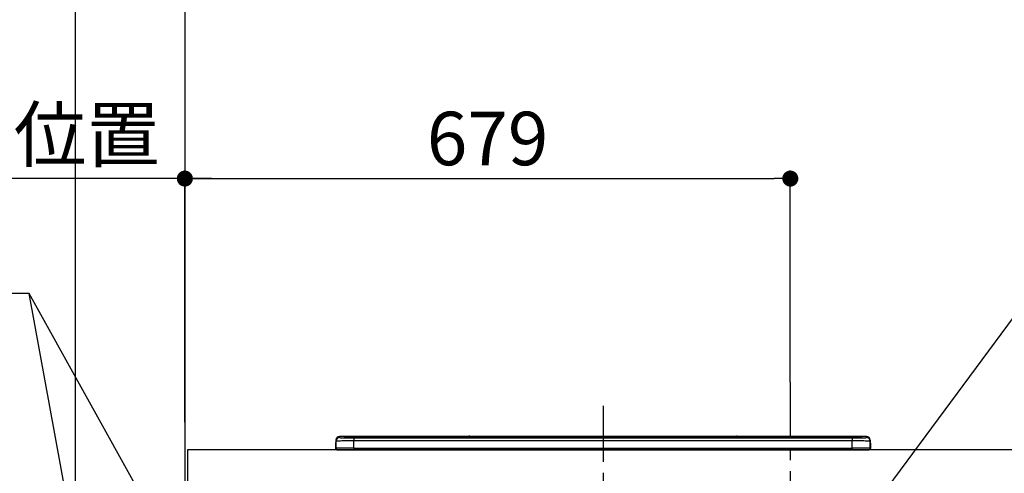
# Model space of a CAD drawing. Extents: x 83844 to 110317, y -13 to 8857.
# Drawn here: x 99212 to 100316, y 3001 to 3510 of the extents above; entities that cross this region are included whole.
import ezdxf

# ---------------------------------------------------------------- set-up
doc = ezdxf.new("R2010")
doc.units = 0
doc.header["$LTSCALE"] = 50
doc.header["$MEASUREMENT"] = 0
doc.linetypes.add('CENTER', pattern=[2, 1.25, -0.25, 0.25, -0.25])
doc.layers.get('0').update_dxf_attribs({"linetype": 'CONTINUOUS'})
doc.layers.get('DEFPOINTS').update_dxf_attribs({"color": 146, "linetype": 'CONTINUOUS'})
for name, color, linetype in [('111-壁仕上', 3, 'CONTINUOUS'), ('126-甲板', 2, 'CONTINUOUS'), ('150-機器', 8, 'CONTINUOUS'), ('160-文字', 254, 'CONTINUOUS'), ('166-寸法B', 11, 'CONTINUOUS')]:
    doc.layers.add(name, color=color, linetype=linetype)
doc.styles.add('KH001', font='txt')
doc.dimstyles.new('KH1xx030', dxfattribs={"dimscale": 30, "dimtxt": 2, "dimasz": 0.6, "dimexe": 0.3, "dimexo": 1.2, "dimgap": 0.5, "dimtad": 3, "dimdec": 1, "dimdsep": 46, "dimlunit": 6, "dimtxsty": 'KH001', "dimblk": 'DOT', "dimcen": 1, "dimdle": 1, "dimclrd": 256, "dimclre": 256, "dimclrt": 256, "dimadec": 0, "dimazin": 0, "dimtfac": 1, "dimtdec": 1, "dimtix": 1, "dimtmove": 2, "dimatfit": 3, "dimldrblk": 'CLOSEDBLANK', "dimfxl": 1, "dimtolj": 1, "dimtzin": 0, "dimlwd": -1, "dimlwe": -1, "dimarcsym": 0})

# ---------------------------------------------------------------- blocks, each defined once
blk = doc.blocks.new('_Dot')
at = {"color": 0, "linetype": 'ByBlock', "lineweight": -2}
blk.add_line((-0.5, 0), (-1, 0), dxfattribs=at)
at = {"color": 0, "linetype": 'ByBlock', "const_width": 0.5}
blk.add_lwpolyline([(-0.25, 0, 1), (0.25, 0, 1)], format="xyb", close=True, dxfattribs=at)
blk = doc.blocks.new('*D142')
at = {"layer": '166-寸法B', "transparency": 16777216}
for p, q in [((99397.5, 3063.5), (99397.5, 3340.8)), ((100076.5, 3103.5), (100076.5, 3340.8)), ((99415.5, 3331.8), (100058.5, 3331.8))]:
    blk.add_line(p, q, dxfattribs=at)
at = {"layer": 'DEFPOINTS', "color": 0, "transparency": 16777216}
for p in [(100076.5, 3331.8), (100076.5, 3067.5), (99397.5, 3027.5)]:
    blk.add_point(p, dxfattribs=at)
at = {"layer": '166-寸法B', "transparency": 16777216, "xscale": 18, "yscale": 18, "zscale": 18, "rotation": 180}
blk.add_blockref('_Dot', (99397.5, 3331.8), dxfattribs=at)
at = {"layer": '166-寸法B', "transparency": 16777216, "xscale": 18, "yscale": 18, "zscale": 18}
blk.add_blockref('_Dot', (100076.5, 3331.8), dxfattribs=at)
at = {"layer": '166-寸法B', "transparency": 16777216, "insert": (99737, 3376.8), "char_height": 60, "attachment_point": 5, "style": 'KH001'}
blk.add_mtext('\\A1;679', dxfattribs=at)
blk = doc.blocks.new('_ClosedBlank')
at = {"color": 0, "linetype": 'ByBlock', "lineweight": -2}
for p, q in [((-1, 0.167), (0, 0)), ((-1, 0.167), (-1, -0.167)), ((0, 0), (-1, -0.167))]:
    blk.add_line(p, q, dxfattribs=at)
blk = doc.blocks.new('*D143')
at = {"layer": '166-寸法B', "transparency": 16777216}
for p, q in [((99397.5, 3058.5), (99397.5, 3340.8)), ((99427.5, 3331.8), (98859.1, 3331.8))]:
    blk.add_line(p, q, dxfattribs=at)
at = {"layer": 'DEFPOINTS', "color": 0, "transparency": 16777216}
for p in [(98889.1, 3331.8), (99397.5, 3022.5), (98889.1, 2941.6)]:
    blk.add_point(p, dxfattribs=at)
at = {"layer": '166-寸法B', "transparency": 16777216, "insert": (99143.3, 3381.2), "char_height": 60, "attachment_point": 5, "style": 'KH001'}
blk.add_mtext('\\A1;IHｺﾝｾﾝﾄ位置', dxfattribs=at)
blk = doc.blocks.new('_None')
blk = doc.blocks.new('HT-F6S_S')
at = {"layer": '150-機器', "color": 161, "linetype": 'CENTER'}
blk.add_line((0, 49.1), (0, -286.9), dxfattribs=at)
at = {"layer": '150-機器', "color": 13, "linetype": 'Continuous'}
for p, q in [((-295.5, 13.7), (-295.5, 14.9)), ((-150.7, 14.9), (-295.5, 14.9)), ((-150.7, 14.9), (-295.5, 14.9)), ((-295.5, 14.9), (-295.5, 14.9)), ((-290, 14.7), (-290, 13.7)), ((-290, 13.7), (-289.9, 13.7)), ((-289.9, 13.7), (-289.9, 13.7)), ((-289.5, 13.6), (-289.5, 14.2)), ((-289.5, 13.6), (-289.5, 14.2)), ((-284.5, 14.9), (-284.5, 14.4)), ((-284.5, 14.9), (284.5, 14.9)), ((284.5, 14.4), (-284.5, 14.4)), ((-284.5, 13.8), (-284.5, 14.4)), ((234.7, 13.8), (-284, 13.8)), ((279.5, 13.4), (-279.5, 13.4)), ((-279.5, 13.4), (-279.5, 13.4)), ((279.5, 13.4), (-279.5, 13.4)), ((-279.5, 13.3), (-279.5, 9.9)), ((-279.5, 13.3), (279.5, 13.3)), ((-253.3, 13.6), (-253.3, 13.4)), ((-241.3, 13.6), (-252.3, 13.6)), ((-240.3, 13.6), (-240.3, 13.4)), ((-240.3, 13.4), (-240.3, 13.6)), ((-219, 13.6), (-219, 13.4)), ((-207, 13.6), (-218, 13.6)), ((-206, 13.6), (-206, 13.4)), ((-206, 13.4), (-206, 13.6)), ((-200, 13.6), (-200, 13.4)), ((-169, 13.6), (-199, 13.6)), ((-168, 13.6), (-168, 13.4)), ((-168, 13.4), (-168, 13.6)), ((-162, 13.6), (-162, 13.4)), ((-150, 13.6), (-161, 13.6)), ((-150.5, 14.9), (-150.7, 14.9)), ((-150.7, 14.9), (-150.7, 14.9)), ((-150.7, 14.9), (-150.7, 14.9)), ((-150.3, 14.9), (-150.5, 14.9)), ((-150, 14.9), (-150.3, 14.9)), ((-149.7, 14.9), (-150, 14.9)), ((-149.5, 14.9), (-149.7, 14.9)), ((-149.3, 14.9), (-149.5, 14.9)), ((149.3, 14.9), (-149.3, 14.9)), ((149.3, 14.9), (-149.3, 14.9)), ((-149.3, 14.9), (-149.3, 14.9)), ((-149.3, 14.9), (-149.3, 14.9)), ((-149, 13.6), (-149, 13.4)), ((-149, 13.4), (-149, 13.6)), ((-120.7, 13.6), (-120.7, 13.4)), ((-108.7, 13.6), (-119.7, 13.6)), ((-107.7, 13.6), (-107.7, 13.4)), ((-107.7, 13.4), (-107.7, 13.6)), ((-101.7, 13.6), (-101.7, 13.4)), ((-89.7, 13.6), (-100.7, 13.6)), ((-88.7, 13.6), (-88.7, 13.4)), ((-88.7, 13.4), (-88.7, 13.6)), ((-82.7, 13.6), (-82.7, 13.4)), ((-70.7, 13.6), (-81.7, 13.6)), ((-69.7, 13.6), (-69.7, 13.4)), ((-69.7, 13.4), (-69.7, 13.6)), ((-63.7, 13.6), (-63.7, 13.4)), ((-32.7, 13.6), (-62.7, 13.6)), ((-31.7, 13.6), (-31.7, 13.4)), ((-31.7, 13.4), (-31.7, 13.6)), ((-25.7, 13.6), (-25.7, 13.4)), ((-13.7, 13.6), (-24.7, 13.6)), ((-12.7, 13.6), (-12.7, 13.4)), ((-12.7, 13.4), (-12.7, 13.6)), ((19.3, 13.6), (19.3, 13.4)), ((31.3, 13.6), (20.3, 13.6)), ((32.3, 13.6), (32.3, 13.4)), ((32.3, 13.4), (32.3, 13.6)), ((38.3, 13.6), (38.3, 13.4)), ((69.3, 13.6), (39.3, 13.6)), ((70.3, 13.6), (70.3, 13.4)), ((70.3, 13.4), (70.3, 13.6)), ((122.7, 13.6), (122.7, 13.4)), ((134.7, 13.6), (123.7, 13.6)), ((135.7, 13.4), (135.7, 13.6)), ((135.7, 13.6), (135.7, 13.4)), ((141.8, 13.6), (141.8, 13.4)), ((172.8, 13.6), (142.8, 13.6)), ((149.3, 14.9), (149.3, 14.9)), ((149.3, 14.9), (149.3, 14.9)), ((149.3, 14.9), (149.5, 14.9)), ((149.5, 14.9), (149.7, 14.9)), ((149.7, 14.9), (150, 14.9)), ((150, 14.9), (150.3, 14.9)), ((150.3, 14.9), (150.5, 14.9)), ((150.5, 14.9), (150.7, 14.9)), ((295.5, 14.9), (150.7, 14.9)), ((295.5, 14.9), (150.7, 14.9)), ((150.7, 14.9), (150.7, 14.9)), ((150.7, 14.9), (150.7, 14.9)), ((173.8, 13.6), (173.8, 13.4)), ((173.8, 13.4), (173.8, 13.6)), ((179.7, 13.6), (179.7, 13.4)), ((191.8, 13.6), (180.7, 13.6)), ((192.8, 13.6), (192.8, 13.4)), ((192.8, 13.4), (192.8, 13.6)), ((234.7, 13.9), (234.7, 13.5)), ((234.7, 13.5), (234.7, 13.4)), ((250.7, 13.9), (235.7, 13.9)), ((235.7, 13.5), (250.7, 13.5)), ((235.7, 13.5), (235.7, 13.4)), ((250.7, 13.5), (250.7, 13.4)), ((251.7, 13.5), (251.7, 13.9)), ((251.7, 13.9), (251.7, 13.4)), ((284, 13.8), (251.7, 13.8)), ((251.7, 13.5), (251.7, 13.4)), ((279.5, 13.4), (279.5, 13.4)), ((279.5, 13.3), (279.5, 9.9)), ((284.5, 14.9), (284.5, 14.4)), ((284.5, 13.8), (284.5, 14.4)), ((289.5, 13.6), (289.5, 14.2)), ((289.5, 13.6), (289.5, 14.2)), ((290, 13.7), (289.9, 13.7)), ((289.9, 13.7), (289.9, 13.7)), ((290, 14.7), (290, 13.7)), ((290, 13.7), (290, 13.7)), ((295.5, 13.7), (295.5, 14.9)), ((295.5, 14.9), (295.5, 14.9)), ((-299.9, 7.4), (-299.6, 7.4)), ((-299.9, 7.4), (-299.9, 1.5)), ((-299.6, 7.7), (-299.5, 8)), ((-299.6, 7.4), (-299.6, 7.7)), ((-299.6, 0.6), (-299.6, 7.4)), ((-299.5, 10.9), (-299.5, 9.7)), ((-299.5, 9.7), (-299.5, 1.5)), ((-298.4, 0), (-298, 0)), ((-298, 0), (298, 0)), ((-279.5, 1.8), (-279.5, 9.9)), ((279.5, 9.9), (-279.5, 9.9)), ((-279.5, 1.8), (-279.5, 0)), ((-279.5, 1.8), (279.5, 1.8)), ((279.5, 1.8), (279.5, 9.9)), ((279.5, 1.8), (279.5, 0)), ((299.5, 10.9), (299.5, 9.7)), ((299.5, 8.7), (299.5, 10.9)), ((299.5, 9.7), (299.5, 1.5)), ((299.5, 8.7), (299.5, 7)), ((299.5, 7), (299.5, 1.5)), ((299.6, 0.6), (299.6, 7.4)), ((299.9, 7.4), (299.6, 7.4)), ((299.9, 7.4), (299.9, 1.5)), ((299.9, 7.4), (299.9, 7.4)), ((299.9, 1.5), (299.9, 7.4)), ((299.9, 1.5), (299.9, 1.5))]:
    blk.add_line(p, q, dxfattribs=at)
for points in [[(-295.5, 13.7), (-295.4, 13.6), (-295.1, 13.6)], [(-295.1, 13.6), (-294.6, 13.5), (-293.8, 13.5), (-292.8, 13.4), (-291.6, 13.4), (-290.1, 13.4), (-288.6, 13.3), (-286.9, 13.3), (-285, 13.3), (-283.1, 13.3), (-281.1, 13.3), (-279.5, 13.3)], [(279.5, 13.3), (281.5, 13.3), (283.5, 13.3), (285.4, 13.3), (287.2, 13.3), (288.9, 13.3), (290.4, 13.4), (291.8, 13.4), (293, 13.5), (293.9, 13.5), (294.7, 13.5), (295.2, 13.6), (295.5, 13.7), (295.5, 13.7)], [(-279.5, 9.9), (-282, 9.9), (-284.4, 9.9), (-286.8, 9.9), (-289.1, 9.9), (-291.2, 9.9), (-293.1, 9.9), (-294.9, 9.8), (-296.3, 9.8), (-297.5, 9.8), (-298.5, 9.8), (-299.1, 9.7), (-299.4, 9.7), (-299.5, 9.7)], [(-279.5, 1.8), (-282, 1.8), (-284.4, 1.7), (-286.8, 1.7), (-289.1, 1.7), (-291.2, 1.7), (-293.1, 1.7), (-294.9, 1.7), (-296.3, 1.6), (-297.5, 1.6), (-298.5, 1.6), (-299.1, 1.5), (-299.4, 1.5), (-299.5, 1.5)], [(299.5, 9.7), (299.3, 9.7), (298.9, 9.7), (298.1, 9.8), (297.1, 9.8), (295.7, 9.8), (294.1, 9.8), (292.3, 9.9), (290.3, 9.9), (288.1, 9.9), (285.8, 9.9), (283.4, 9.9), (280.9, 9.9), (279.5, 9.9)], [(299.5, 1.5), (299.3, 1.5), (298.9, 1.6), (298.1, 1.6), (297.1, 1.6), (295.7, 1.6), (294.1, 1.7), (292.3, 1.7), (290.3, 1.7), (288.1, 1.7), (285.8, 1.7), (283.4, 1.7), (280.9, 1.8), (279.5, 1.8)]]:
    blk.add_lwpolyline(points, dxfattribs=at)
for centre, radius, start, end in [((-295.5, 10.9), 4, 89.9901, 179.9901), ((-295.5, 9.7), 4, 89.9899, 179.9907), ((-285.9, -37.6), 52.4, 88.4919, 94.5072), ((-290, 14.2), 0.5, 0.0098, 90.0092), ((-282.1, 117), 103.7, 265.6452, 271.4341), ((-285.6, -35.8), 50.2, 88.7936, 94.5052), ((-285.2, -34), 47.9, 88.5046, 94.4943), ((-252.5, 4), 9.57, 88.5045, 94.4944), ((-241, 4), 9.57, 85.5057, 91.4954), ((-218.2, 4), 9.57, 88.5047, 94.4942), ((-206.8, 4), 9.57, 85.5058, 91.4953), ((-199.2, 4), 9.57, 88.5047, 94.4943), ((-168.7, 4), 9.57, 85.5058, 91.4953), ((-161.2, 4), 9.57, 88.5049, 94.4941), ((-150, 14.6), 0.801, 22.0578, 157.9422), ((-149.8, 4), 9.57, 85.5059, 91.4951), ((-119.9, 4), 9.57, 88.5047, 94.4944), ((-108.4, 4), 9.57, 85.5057, 91.4953), ((-100.9, 4), 9.57, 88.5047, 94.4943), ((-89.4, 4), 9.57, 85.5057, 91.4953), ((-81.9, 4), 9.57, 88.5047, 94.4943), ((-70.4, 4), 9.57, 85.5057, 91.4953), ((-62.9, 4), 9.57, 88.5046, 94.4944), ((-32.4, 4), 9.57, 85.5057, 91.4953), ((-24.9, 4), 9.57, 88.5047, 94.4943), ((-13.4, 4), 9.57, 85.5056, 91.4953), ((20.1, 4), 9.57, 88.5047, 94.4943), ((31.6, 4), 9.57, 85.5056, 91.4953), ((39.1, 4), 9.57, 88.5047, 94.4944), ((69.6, 4), 9.57, 85.5057, 91.4953), ((123.5, 4), 9.57, 88.5047, 94.4943), ((135, 4), 9.57, 85.5056, 91.4953), ((142.5, 4), 9.57, 88.5048, 94.4942), ((150, 14.6), 0.801, 22.0578, 157.9422), ((173, 4), 9.57, 85.5056, 91.4953), ((180.5, 4), 9.57, 88.5048, 94.4942), ((192, 4), 9.57, 85.5055, 91.4954), ((235.5, 4.4), 9.57, 88.5048, 94.4942), ((235.5, 23.1), 9.57, 265.5055, 271.4955), ((251, 4.4), 9.57, 85.5056, 91.4954), ((251, 23.1), 9.57, 268.5046, 274.4944), ((282.1, 117.1), 103.7, 268.5666, 274.3531), ((285.2, -34), 47.9, 85.5056, 91.4954), ((285.9, -37.6), 52.4, 85.4928, 91.5082), ((285.6, -35.8), 50.2, 85.4947, 91.2065), ((290, 14.2), 0.5, 89.9908, 179.9902), ((295.5, 10.9), 4, 0.0101, 90.0097), ((295.5, 9.7), 4, 0.0093, 90.0101), ((-297.9, 7.4), 2, 143.1305, 180), ((-298.4, 1.5), 1.5, 180.035, 216.8338), ((-298.4, 1.5), 1.5, 216.8699, 270), ((-298, 1.5), 1.5, 180, 270), ((298, 1.5), 1.5, 270, 0), ((298, 1.5), 1.5, 270, 0), ((298.4, 1.5), 1.5, 270, 323.1301), ((298.4, 1.5), 1.5, 270, 323.1301), ((297.9, 7.4), 2, 0, 40.1199), ((297.9, 7.4), 2, 0, 39.8808), ((297.9, 7.4), 1.7, 0, 29.3834), ((298.4, 1.5), 1.5, 323.0852, 0.046), ((298.4, 1.5), 1.5, 323.1662, 359.965)]:
    blk.add_arc(centre, radius, start, end, dxfattribs=at)
blk = doc.blocks.new('*D256')
at = {"layer": '166-寸法B', "transparency": 16777216}
for p, q in [((98759, 4397.5), (98599.9, 4397.5)), ((98608.9, 4379.5), (98608.9, 2185.5)), ((99361.5, 2167.5), (98599.9, 2167.5))]:
    blk.add_line(p, q, dxfattribs=at)
at = {"layer": 'DEFPOINTS', "color": 0, "transparency": 16777216}
for p in [(98795, 4397.5), (98608.9, 2167.5), (99397.5, 2167.5)]:
    blk.add_point(p, dxfattribs=at)
at = {"layer": '166-寸法B', "transparency": 16777216, "xscale": 18, "yscale": 18, "zscale": 18}
for p, rotation in [((98608.9, 4397.5), 90), ((98608.9, 2167.5), 270)]:
    blk.add_blockref('_Dot', p, dxfattribs=dict(at, rotation=rotation))
at = {"layer": '166-寸法B', "transparency": 16777216, "insert": (98560.1, 3282.5), "char_height": 60, "attachment_point": 5, "rotation": 90, "style": 'KH001'}
blk.add_mtext('\\A1;2,230～2275', dxfattribs=at)
blk = doc.blocks.new('*D257')
at = {"layer": '166-寸法B', "transparency": 16777216}
for p, q in [((99120, 3892.5), (98464.8, 3892.5)), ((98473.8, 3874.5), (98473.8, 2185.5)), ((99361.5, 2167.5), (98464.8, 2167.5))]:
    blk.add_line(p, q, dxfattribs=at)
at = {"layer": 'DEFPOINTS', "color": 0, "transparency": 16777216}
for p in [(99156, 3892.5), (98473.8, 2167.5), (99397.5, 2167.5)]:
    blk.add_point(p, dxfattribs=at)
at = {"layer": '166-寸法B', "transparency": 16777216, "xscale": 18, "yscale": 18, "zscale": 18}
for p, rotation in [((98473.8, 3892.5), 90), ((98473.8, 2167.5), 270)]:
    blk.add_blockref('_Dot', p, dxfattribs=dict(at, rotation=rotation))
at = {"layer": '166-寸法B', "transparency": 16777216, "insert": (98425, 3030), "char_height": 60, "attachment_point": 5, "rotation": 90, "style": 'KH001'}
blk.add_mtext('\\A1;1,725', dxfattribs=at)

msp = doc.modelspace()

# ---------------------------------------------------------------- linework, layer by layer
at = {"layer": '111-壁仕上', "ltscale": 2}
msp.add_line((99397.5, 4567.49), (99397.5, 2167.49), dxfattribs=at)
at = {"layer": '126-甲板'}
msp.add_lwpolyline([(102138.5, 3027.49), (99400.5, 3027.49), (99400.5, 2987.49), (102138.5, 2987.49)], close=True, dxfattribs=at)
at = {"layer": 'DEFPOINTS'}
msp.add_line((99274.68, 1027.33), (99274.68, 8383.56), dxfattribs=at)
at = {"layer": 'DEFPOINTS', "linetype": 'CENTER'}
msp.add_line((100076.5, 3103.47), (100076.5, 2655.19), dxfattribs=at)

# ---------------------------------------------------------------- block references
at = {"layer": '150-機器'}
msp.add_blockref('HT-F6S_S', (99866.5, 3027.49), dxfattribs=at)

# ---------------------------------------------------------------- dimensions: what is measured, and where the dimension line sits
at = {"layer": '166-寸法B'}
dim = msp.add_linear_dim(base=(98608.87, 2167.49), p1=(98795.03, 4397.49), p2=(99397.5, 2167.49), angle=90, text='<>～2275', dimstyle='KH1xx030', override={"dimpost": ''}, dxfattribs=at)
dim.commit()
dim.dimension.update_dxf_attribs({"geometry": '*D256', "text_midpoint": (98560.06, 3282.49)})
dim = msp.add_linear_dim(base=(98473.83, 2167.49), p1=(99155.95, 3892.49), p2=(99397.5, 2167.49), angle=90, dimstyle='KH1xx030', override={"dimpost": ''}, dxfattribs=at)
dim.commit()
dim.dimension.update_dxf_attribs({"geometry": '*D257', "text_midpoint": (98425.02, 3029.99)})
dim = msp.add_linear_dim(base=(98889.14, 3331.78), p1=(99397.5, 3022.49), p2=(98889.14, 2941.61), text='IHｺﾝｾﾝﾄ位置', dimstyle='KH1xx030', override={"dimblk1": 'None', "dimblk2": 'None', "dimsah": 1, "dimse2": 1}, dxfattribs=at)
dim.commit()
dim.dimension.update_dxf_attribs({"geometry": '*D143', "text_midpoint": (99143.32, 3381.2)})
dim = msp.add_linear_dim(base=(100076.5, 3331.78), p1=(99397.5, 3027.49), p2=(100076.5, 3067.47), dimstyle='KH1xx030', dxfattribs=at)
dim.commit()
dim.dimension.update_dxf_attribs({"geometry": '*D142', "text_midpoint": (99737, 3376.78)})

# ---------------------------------------------------------------- leaders
at = {"layer": '160-文字', "annotation_type": 0, "has_hookline": 1}
for points, hookline_direction, text_width in [([(100076.5, 2837.49), (100537.13, 3460.55), (100555.13, 3460.55)], 0, 1397.06), ([(99367.5, 2942.49), (99222.85, 3202.92), (99204.85, 3202.92)], 1, 303.96)]:
    msp.add_leader(points, dimstyle='KH1xx030', override={"dimgap": 0.5, "dimtad": 1}, dxfattribs=dict(at, hookline_direction=hookline_direction, text_width=text_width))
at = {"layer": '160-文字'}
msp.add_leader([(99367.5, 2411.84), (99222.85, 3202.92)], dimstyle='KH1xx030', override={"dimgap": 0.5, "dimtad": 1}, dxfattribs=at)

doc.saveas('drawing.dxf')
